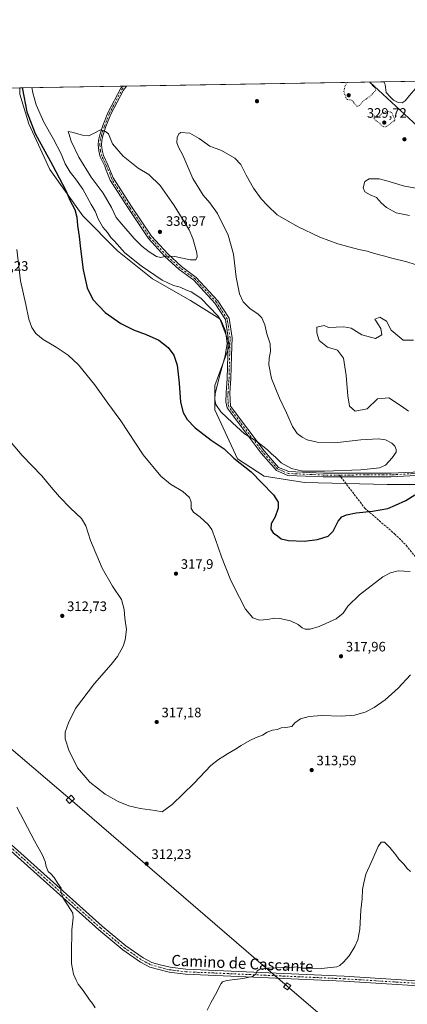
# Model space of a CAD drawing. Units: metres. Extents: x 615562 to 619050, y 4650728 to 4653098.
# Drawn here: x 616002 to 616286, y 4652378 to 4653098 of the extents above; entities that cross this region are included whole.
import ezdxf
from ezdxf.enums import TextEntityAlignment as Align

# ---------------------------------------------------------------- set-up
doc = ezdxf.new("R2010")
doc.units = ezdxf.units.M
doc.header["$MEASUREMENT"] = 0
for name, pattern in [('DGN Style 3', [2.307223458686699, 1.648016756204785, -0.6592067024819142]), ('DGN Style 4', [2.6384748266838614, 1.318413404963828, -0.6592067024819142, 0.001648016756204785, -0.6592067024819142]), ('DGN Style 5', [1.1536117293433497, 0.4944050268614355, -0.6592067024819142])]:
    doc.linetypes.add(name, pattern=pattern)
for name, color, linetype, lineweight in [('Camino Cxs', 7, 'Continuous', 0), ('Camino eje', 30, 'DGN Style 4', 13), ('Comarca CxS', 21, 'Continuous', 0), ('Comunidad Autónoma CxS', 142, 'Continuous', 0), ('Cultivos herbáceos CxS', 92, 'Continuous', 0), ('Curva de nivel maestra', 30, 'Continuous', 30), ('Curva de nivel normal', 30, 'Continuous', 0), ('Curva de nivel normal depresión', 30, 'DGN Style 5', 0), ('Estanque Cxs', 5, 'Continuous', 0), ('Municipio CxS', 4, 'Continuous', 0), ('Pastizal CxS', 92, 'Continuous', 0), ('Pista no pavimentada Cxs', 111, 'Continuous', 0), ('Pista no pavimentada eje', 91, 'DGN Style 4', 0), ('Provincia CxS', 1, 'Continuous', 0), ('Punto de cota en terreno', 7, 'Continuous', 0), ('Rótulo de punto de cota en terreno', 7, 'Continuous', 0), ('Senda', 7, 'DGN Style 3', 0), ('Senda no paivmentada conexión', 7, 'DGN Style 3', 0), ('Suelo desnudo CxS', 253, 'Continuous', 0), ('Tendido', 6, 'Continuous', 0), ('Texto cartográfico', 7, 'Continuous', 0), ('Torre de tendido Cxs', 51, 'Continuous', 0)]:
    doc.layers.add(name, color=color, linetype=linetype, lineweight=lineweight)
doc.styles.add('Style-Arial', font='txt')

# ---------------------------------------------------------------- blocks, each defined once
blk = doc.blocks.new('5PATER')
at = {"layer": 'Pastizal CxS', "linetype": 'Continuous', "lineweight": 0}
h = blk.add_hatch(color=51, dxfattribs=at)
edge = h.paths.add_edge_path()
edge.add_ellipse((0, 0), major_axis=(-0.1095731443231308, -0.1110710700762829), ratio=0.9994222409660322, start_angle=0, end_angle=360)
blk = doc.blocks.new('*U23')
at = {"layer": 'Pista no pavimentada Cxs', "color": 111, "linetype": 'Continuous', "lineweight": 0}
for points in [[(616325.0900999998, 4652389.090100001, 307.5417000000016), (616239.4501, 4652394.470100001, 309.1002000000008), (616123.6901000004, 4652399.610099999, 311.4271000000008), (616111.7001, 4652401.100099999, 311.8378999999986), (616104.0900999998, 4652403.0001, 312.0233000000007), (616097.6901000004, 4652404.840100001, 312.1760999999969), (616090.8501000004, 4652408.370100001, 312.2176000000036), (616077.7500999998, 4652417.5601, 312.0482000000048), (616060.2701000003, 4652432.110099999, 311.4125000000058), (615996.2701000003, 4652489.6801, 309.0356999999931)], [(615998.7401000002, 4652492.460100001, 309.0500000000029), (616062.7001, 4652434.9301, 311.3668000000035), (616080.0100999996, 4652420.520099999, 311.8450000000012), (616092.7801000001, 4652411.5601, 311.9008999999933), (616099.0701000001, 4652408.3101, 311.9216000000015), (616105.0601000005, 4652406.590100001, 311.7816000000021), (616112.3800999997, 4652404.7601, 311.6440000000002), (616124.0000999998, 4652403.3201, 311.3717000000034), (616239.6501000002, 4652398.1801, 309.0993000000017), (616326.9501, 4652392.690099999, 307.679999999993)]]:
    blk.add_polyline3d(points, dxfattribs=at)

msp = doc.modelspace()

# ---------------------------------------------------------------- linework, layer by layer
at = {"layer": 'Camino Cxs', "color": 7, "linetype": 'Continuous', "lineweight": 0, "extrusion": (0.0444244664683791, 0.0007352994927243251, 0.999012475454464), "elevation": 31123.3750609923, "flags": 128}
msp.add_lwpolyline([(4642216.72367928, -692299.2824418013), (4642216.72367928, -692302.3006352775)], dxfattribs=at)
at = {"layer": 'Camino Cxs', "color": 7, "linetype": 'Continuous', "lineweight": 0}
for points in [[(616328.3355, 4652766.5551, 327.6928000000044), (616274.0900999998, 4652763.720100001, 328.6025999999983), (616237.2600999996, 4652763.630100001, 329.5820999999996), (616224.3800999997, 4652763.600099999, 329.6974000000046), (616198.6001000004, 4652764.7601, 329.1744999999937), (616190.0900999998, 4652768.3301, 328.7728000000061), (616178.9501, 4652781.050100001, 329.4716999999946), (616154.0201000003, 4652814.210100001, 331.914499999999), (616153.1801000005, 4652818.530099999, 332.1404999999941), (616153.3601000002, 4652825.220100001, 332.071100000001), (616154.1101000002, 4652835.720100001, 331.8503999999957), (616154.5500999996, 4652852.4301, 330.543399999995), (616154.9001000002, 4652865.3301, 330.3708000000042), (616152.8601000002, 4652878.770099999, 331.0078999999969), (616145.0601000005, 4652890.920100001, 331.3380999999936), (616129.7301000003, 4652907.5801, 332.3462), (616118.9401000004, 4652915.5101, 333.3640000000014), (616108.6700999998, 4652924.860099999, 335.1147000000055), (616096.6001000004, 4652938.090100001, 336.7599999999948), (616081.8800999997, 4652959.9801, 338.1364999999932), (616068.5800999999, 4652980.890100001, 338.2878999999957), (616065.7925000006, 4652988.188100001, 338.0258999999933), (616064.5941000005, 4652991.059900001, 337.7715000000026), (616061.3662999999, 4652998.0001, 337.0304999999935), (616060.3702999996, 4653002.315500001, 336.5629999999946), (616059.8750999998, 4653006.606699999, 336.1315000000032), (616060.0444999998, 4653010.163100001, 335.7412999999942), (616061.0377000002, 4653013.969699999, 335.3358000000007), (616063.2829, 4653020.865900001, 334.6650999999983), (616066.9716999996, 4653030.168299999, 333.9753999999957), (616076.4096999997, 4653048.0845, 333.4143999999943), (616077.5853000004, 4653049.684599999, 333.401199999993), (616080.6001000004, 4653049.7346, 333.2670999999973), (616078.4496999999, 4653046.807700001, 333.3390000000072), (616069.1551000001, 4653029.163699999, 333.8889000000054), (616065.5417, 4653020.051300001, 334.5415999999968), (616063.3419000005, 4653013.294700001, 335.2819000000018), (616062.4299, 4653009.799100001, 335.7367999999988), (616062.2817000002, 4653006.687700001, 336.0541999999987), (616062.7390999999, 4653002.724099999, 336.4038), (616063.6482999995, 4652998.784499999, 336.7768000000069), (616066.7703, 4652992.072100001, 337.5405000000028), (616068.1074999999, 4652989.2465, 337.7249000000011), (616070.8601000002, 4652982.4901, 338.2492000000057), (616084.2100999998, 4652961.5101, 338.2195000000065), (616098.7901, 4652939.8101, 337.0939000000071), (616110.6401000004, 4652926.8301, 335.5366999999969), (616120.7100999998, 4652917.670100001, 333.7547999999952), (616131.5900999998, 4652909.6601, 332.718200000003), (616147.2701000003, 4652892.630100001, 331.5779000000039), (616155.5301000001, 4652879.770099999, 331.0837000000029), (616157.6901000004, 4652865.5001, 330.7880000000005), (616157.3400999998, 4652852.360099999, 330.9948000000004), (616156.8901000004, 4652835.5801, 332.397299999997), (616156.1401000004, 4652825.0801, 332.5730999999942), (616156.6300999997, 4652815.370100001, 332.224000000002), (616181.1101000002, 4652782.8101, 329.9783000000025), (616191.7600999996, 4652770.6501, 329.4593000000023), (616199.2200999996, 4652767.520099999, 329.6523000000016), (616224.4301000005, 4652766.380100001, 330.1456000000035), (616274.0800999999, 4652766.5001, 328.7351000000053), (616327.7383000003, 4652768.927100001, 327.8628000000026)], [(616328.3355, 4652766.5551, 327.6928000000044), (616274.0900999998, 4652763.720100001, 328.6025999999983), (616237.2600999996, 4652763.630100001, 329.5820999999996), (616224.3800999997, 4652763.600099999, 329.6974000000046), (616198.6001000004, 4652764.7601, 329.1744999999937), (616190.0900999998, 4652768.3301, 328.7728000000061), (616178.9501, 4652781.050100001, 329.4716999999946), (616154.0201000003, 4652814.210100001, 331.914499999999), (616153.1801000005, 4652818.530099999, 332.1404999999941), (616153.3601000002, 4652825.220100001, 332.071100000001), (616154.1101000002, 4652835.720100001, 331.8503999999957), (616154.5500999996, 4652852.4301, 330.543399999995), (616154.9001000002, 4652865.3301, 330.3708000000042), (616152.8601000002, 4652878.770099999, 331.0078999999969), (616145.0601000005, 4652890.920100001, 331.3380999999936), (616129.7301000003, 4652907.5801, 332.3462), (616118.9401000004, 4652915.5101, 333.3640000000014), (616108.6700999998, 4652924.860099999, 335.1147000000055), (616096.6001000004, 4652938.090100001, 336.7599999999948), (616081.8800999997, 4652959.9801, 338.1364999999932), (616068.5800999999, 4652980.890100001, 338.2878999999957), (616065.7925000006, 4652988.188100001, 338.0258999999933), (616064.5941000005, 4652991.059900001, 337.7715000000026), (616061.3662999999, 4652998.0001, 337.0304999999935), (616060.3702999996, 4653002.315500001, 336.5629999999946), (616059.8750999998, 4653006.606699999, 336.1315000000032), (616060.0444999998, 4653010.163100001, 335.7412999999942), (616061.0377000002, 4653013.969699999, 335.3358000000007), (616063.2829, 4653020.865900001, 334.6650999999983), (616066.9716999996, 4653030.168299999, 333.9753999999957), (616076.4096999997, 4653048.0845, 333.4143999999943), (616077.5853000004, 4653049.684699999, 333.401199999993)], [(616080.6001000004, 4653049.7346, 333.2670999999973), (616078.4496999999, 4653046.807700001, 333.3390000000072), (616069.1551000001, 4653029.163699999, 333.8889000000054), (616065.5417, 4653020.051300001, 334.5415999999968), (616063.3419000005, 4653013.294700001, 335.2819000000018), (616062.4299, 4653009.799100001, 335.7367999999988), (616062.2817000002, 4653006.687700001, 336.0541999999987), (616062.7390999999, 4653002.724099999, 336.4038), (616063.6482999995, 4652998.784499999, 336.7768000000069), (616066.7703, 4652992.072100001, 337.5405000000028), (616068.1074999999, 4652989.2465, 337.7249000000011), (616070.8601000002, 4652982.4901, 338.2492000000057), (616084.2100999998, 4652961.5101, 338.2195000000065), (616098.7901, 4652939.8101, 337.0939000000071), (616110.6401000004, 4652926.8301, 335.5366999999969), (616120.7100999998, 4652917.670100001, 333.7547999999952), (616131.5900999998, 4652909.6601, 332.718200000003), (616147.2701000003, 4652892.630100001, 331.5779000000039), (616155.5301000001, 4652879.770099999, 331.0837000000029), (616157.6901000004, 4652865.5001, 330.7880000000005), (616157.3400999998, 4652852.360099999, 330.9948000000004), (616156.8901000004, 4652835.5801, 332.397299999997), (616156.1401000004, 4652825.0801, 332.5730999999942), (616156.6300999997, 4652815.370100001, 332.224000000002), (616181.1101000002, 4652782.8101, 329.9783000000025), (616191.7600999996, 4652770.6501, 329.4593000000023), (616199.2200999996, 4652767.520099999, 329.6523000000016), (616224.4301000005, 4652766.380100001, 330.1456000000035), (616274.0800999999, 4652766.5001, 328.7351000000053), (616327.7383000003, 4652768.927100001, 327.8628000000026)]]:
    msp.add_polyline3d(points, dxfattribs=at)
at = {"layer": 'Camino eje', "color": 30, "linetype": 'DGN Style 4', "lineweight": 13}
for points in [[(616236.1971000005, 4652765.017899999, 329.7880000000005), (616224.4051000001, 4652764.9901, 329.9214999999967), (616198.9101, 4652766.140100001, 329.4143999999943), (616190.9250999996, 4652769.4901, 329.1370000000024), (616180.0301000001, 4652781.9301, 329.7158999999957), (616155.3251, 4652814.790100001, 332.0694999999978), (616154.9051000001, 4652816.950099999, 332.2286000000022), (616154.6601, 4652821.8051, 332.3369999999995), (616154.7500999998, 4652825.1501, 332.3233000000037), (616155.5000999998, 4652835.6501, 332.1236000000063), (616156.2950999998, 4652865.415100001, 330.5853999999963), (616154.1951000001, 4652879.270099999, 331.0503000000026), (616146.1651, 4652891.7751, 331.488400000002), (616130.6601, 4652908.620100001, 332.5240999999951), (616119.8251, 4652916.590100001, 333.5620999999956), (616109.6551000001, 4652925.845100001, 335.3059000000067), (616097.6951000001, 4652938.950099999, 336.8861000000034), (616083.0450999998, 4652960.745100001, 338.2335000000021), (616069.7200999996, 4652981.690099999, 338.2863999999972), (616068.6366999998, 4652985.145500001, 338.0850000000065), (616065.6823000005, 4652991.5659, 337.652700000006), (616062.5072999997, 4652998.392300001, 336.8932000000059), (616061.5547000002, 4653002.5197, 336.4878000000026), (616061.0784999998, 4653006.647299999, 336.0926999999938), (616061.2373000003, 4653009.981100001, 335.7397000000055), (616062.1897, 4653013.632300001, 335.3619000000036), (616064.4123000001, 4653020.458500001, 334.6080999999977), (616068.0635000002, 4653029.666099999, 333.9658999999957), (616077.4297000002, 4653047.4461, 333.4377999999998), (616079.0926999999, 4653049.709600001, 333.3334999999934)], [(616328.3450999996, 4652767.755100001, 327.850900000005), (616300.7401000002, 4652766.6601, 328.0804999999964), (616274.0850999998, 4652765.110099999, 328.6689000000042), (616236.1971000005, 4652765.017899999, 329.7880000000005)]]:
    msp.add_polyline3d(points, dxfattribs=at)
at = {"layer": 'Comarca CxS', "color": 21, "linetype": 'Continuous', "lineweight": 0, "flags": 128}
msp.add_lwpolyline([(616422.9701445139, 4650741.735372299), (615599.4800008517, 4650728.099983512), (615574.8915639715, 4652237.495897509), (615562.6908437384, 4652986.454335092), (615561.800000851, 4653041.139983487), (615637.4110350821, 4653042.392580213), (618898.7405999998, 4653096.420800001), (619011.5700008771, 4653098.289983489), (619013.8008000001, 4652965.302200002), (619050.3700008756, 4650785.239983516)], close=True, dxfattribs=at)
at = {"layer": 'Comunidad Autónoma CxS', "color": 142, "linetype": 'Continuous', "lineweight": 0, "flags": 128}
msp.add_lwpolyline([(616422.9701445139, 4650741.735372299), (615599.4800008517, 4650728.099983512), (615574.8915639715, 4652237.495897509), (615562.6908437384, 4652986.454335092), (615561.800000851, 4653041.139983487), (615637.4110350821, 4653042.392580213), (618898.7405999998, 4653096.420800001), (619011.5700008771, 4653098.289983489), (619013.8008000001, 4652965.302200002), (619050.3700008756, 4650785.239983516)], close=True, dxfattribs=at)
at = {"layer": 'Cultivos herbáceos CxS', "color": 92, "linetype": 'Continuous', "lineweight": 0}
for points in [[(615637.1374000004, 4653042.388, 305.0273000000016), (616002.4636000004, 4653048.440199999, 324.3589999999967), (616002.4819, 4653043.670299999, 324.126099999994), (616009.1085000001, 4653021.971899999, 325.1067000000039), (616024.3816999998, 4652988.6043, 324.4533999999985), (616048.5579000004, 4652954.774300001, 326.027700000006), (616073.8384999996, 4652929.225500001, 328.953800000003), (616099.4310999997, 4652908.719699999, 329.2758999999933), (616127.2858999996, 4652892.794299999, 328.9766999999993), (616148.8207, 4652879.443499999, 330.0326999999961), (616156.1372999996, 4652860.228900001, 330.2146000000066), (616145.0537, 4652830.4933, 329.0880999999936), (616145.0535000004, 4652812.7797, 328.9676000000036), (616161.6237000005, 4652776.969900001, 325.7145000000019), (616181.1993000006, 4652764.069900001, 326.0749999999971), (616210.7074999996, 4652759.6415, 328.9658999999957), (616271.1977000004, 4652758.1669, 328.0497000000032), (616399.5557000004, 4652758.169500001, 325.8516999999993)], [(616002.4636000004, 4653048.440300001, 324.3589999999967), (616002.4819, 4653043.670299999, 324.126099999994), (616009.1085000001, 4653021.971899999, 325.1067000000039), (616024.3816999998, 4652988.6043, 324.4533999999985), (616048.5579000004, 4652954.774300001, 326.027700000006), (616073.8384999996, 4652929.225500001, 328.953800000003), (616099.4310999997, 4652908.719699999, 329.2758999999933), (616127.2858999996, 4652892.794299999, 328.9766999999993), (616148.8207, 4652879.443499999, 330.0326999999961), (616156.1372999996, 4652860.228900001, 330.2146000000066), (616145.0537, 4652830.4933, 329.0880999999936), (616145.0535000004, 4652812.7797, 328.9676000000036), (616161.6237000005, 4652776.969900001, 325.7145000000019), (616181.1993000006, 4652764.069900001, 326.0749999999971), (616210.7074999996, 4652759.6415, 328.9658999999957), (616271.1977000004, 4652758.1669, 328.0497000000032), (616399.5557000004, 4652758.169500001, 325.8516999999993), (616488.0767000001, 4652650.416099999, 314.425900000002), (616528.6503, 4652690.2719, 314.5734999999986)]]:
    msp.add_polyline3d(points, dxfattribs=at)
at = {"layer": 'Curva de nivel maestra', "color": 30, "linetype": 'Continuous', "lineweight": 30, "elevation": 325, "flags": 128}
msp.add_lwpolyline([(616004.4647000004, 4653048.473300001), (616004.5199999996, 4653047.540100001), (616007.6699999999, 4653030.950099999), (616013.6600000003, 4653014.880100001), (616026.5, 4652991.7601), (616036.1100000005, 4652973.370100001), (616039.4699999997, 4652965.670100001), (616042.7999999998, 4652959.4801), (616044.1200000001, 4652953.7501), (616044.7800000003, 4652947.540100001), (616046, 4652939.720100001), (616046.8200000003, 4652930.700099999), (616048.8099999996, 4652915.270099999), (616051.6799999997, 4652902.040100001), (616055.9199999999, 4652893.5101), (616065.0499999998, 4652884.0801), (616076.4900000002, 4652875.950099999), (616085.54, 4652871.3301), (616094.8600000005, 4652867.9001), (616104.1200000001, 4652863.6601), (616111.0899999999, 4652858.470100001), (616115.25, 4652852.790100001), (616117.5999999996, 4652845.530099999), (616119.0700000003, 4652832.3301), (616119.9400000004, 4652818.420100001), (616122.0099999999, 4652810.8201), (616124.9600000001, 4652805.770099999), (616130.7599999999, 4652799.540100001), (616142.5300000003, 4652790.520099999), (616151.9800000006, 4652784.090100001), (616159.04, 4652777.280099999), (616171.5700000003, 4652767.390100001), (616179.5599999996, 4652759.3201), (616187.9199999999, 4652750.630100001), (616191.3899999997, 4652745.1801), (616191.5199999996, 4652740.720100001), (616189.1399999997, 4652734.4801), (616186.3499999996, 4652729.210100001), (616186.1600000003, 4652725.460100001), (616187.7300000006, 4652722.790100001), (616190.9500000002, 4652720.4801), (616193.6100000005, 4652718.220100001), (616198.9500000002, 4652716.9901), (616210.4199999999, 4652716.690099999), (616220.1600000003, 4652717.720100001), (616228.0999999996, 4652720.2501), (616231.7400000002, 4652723.850099999), (616235.3099999996, 4652731.210100001), (616237.9100000003, 4652734.450099999), (616241.3300000001, 4652735.9901), (616248.4100000003, 4652737.4001), (616260.4900000002, 4652738.690099999), (616271.6799999997, 4652740.540100001), (616277.3300000001, 4652742.860099999), (616284.79, 4652746.4001), (616291.4600000001, 4652750.5801)], dxfattribs=at)
at = {"layer": 'Curva de nivel normal', "color": 30, "linetype": 'Continuous', "lineweight": 0, "flags": 128}
for points, elevation in [([(616295.8404000001, 4653053.3004), (616294.54, 4653052.210100001), (616292.0199999996, 4653048.210100001), (616287.4500000002, 4653042.870100001), (616284.3300000001, 4653039.0101), (616281.9900000002, 4653037.530099999), (616279.0800000001, 4653037.610099999), (616275.7400000002, 4653039.470100001), (616273.5199999996, 4653041.540100001), (616270.4800000006, 4653045.110099999), (616269.5800000001, 4653050.7601), (616268.7076000003, 4653052.851)], 330), ([(616011.4413000002, 4653048.589000001), (616011.9400000004, 4653044.800100001), (616014.4000000004, 4653035.940099999), (616020.1399999997, 4653023.210100001), (616027.2800000003, 4653010.870100001), (616032.7000000002, 4653000.220100001), (616035.5999999996, 4652992.9101), (616039.2699999996, 4652986.770099999), (616043.2999999998, 4652981.880100001), (616048.54, 4652974.140100001), (616054.7300000006, 4652962.9901), (616057.5499999998, 4652958.0701), (616059.9299999997, 4652952.4801), (616063.2999999998, 4652946.5101), (616066.7100000001, 4652942.420100001), (616069.1200000001, 4652938.890100001), (616071.7800000003, 4652936.170100001), (616079.2800000003, 4652927.5701), (616091.2300000006, 4652918.1601), (616106.6100000005, 4652907.710100001), (616114.9500000002, 4652903.690099999), (616119.8499999996, 4652902.5601), (616124.29, 4652900.390100001), (616127.8399999999, 4652899.1601), (616134.9299999997, 4652894.5101), (616147.2199999997, 4652881.520099999), (616149.9699999997, 4652877.470100001), (616152.8399999999, 4652870.5601), (616154.1900000004, 4652861.220100001), (616152.7100000001, 4652852.2301), (616148.4199999999, 4652837.300100001), (616146.9299999997, 4652830.200099999), (616145.4800000006, 4652824.800100001), (616145.0499999998, 4652820.3201), (616145.9400000004, 4652816.540100001), (616149.5899999999, 4652811.190099999), (616157.9800000006, 4652803.2401), (616166.9000000004, 4652795.1601), (616175.4800000006, 4652789.7401), (616183.6600000003, 4652783.420100001), (616186.6100000005, 4652780.5101), (616189.3899999997, 4652778.1501), (616193.7100000001, 4652774.0701), (616201.0599999996, 4652769.710100001), (616209.4600000001, 4652767.8201), (616225.4199999999, 4652767.7401), (616251.7699999996, 4652768.860099999), (616265.6100000005, 4652770.220100001), (616269.9500000002, 4652772.350099999), (616274.7599999999, 4652777.520099999), (616277.6299999999, 4652781.860099999), (616277.7800000003, 4652783.6501), (616276.7100000001, 4652786.2601), (616274.5300000003, 4652788.420100001), (616269.8200000003, 4652790.800100001), (616264.7699999996, 4652791.610099999), (616251.8200000003, 4652790.840100001), (616232.9500000002, 4652788.6801), (616220.0099999999, 4652789.100099999), (616212.5199999996, 4652790.840100001), (616208.9100000003, 4652792.6501), (616205.3799999999, 4652795.540100001), (616201.8600000005, 4652800.590100001), (616197.6399999997, 4652810.5601), (616192.3399999999, 4652821.270099999), (616186.6500000004, 4652835.7301), (616184.6600000003, 4652845.610099999), (616184.8700000001, 4652850.670100001), (616185.8700000001, 4652855.4001), (616185.6699999999, 4652861.0001), (616183.25, 4652868.300100001), (616181.5599999996, 4652874.9101), (616179.3799999999, 4652880.050100001), (616176.6100000005, 4652882.890100001), (616171.0700000003, 4652886.600099999), (616165.8700000001, 4652891.880100001), (616163.0599999996, 4652897.720100001), (616160.6799999997, 4652909.790100001), (616158.7100000001, 4652926.7601), (616154.9000000004, 4652940.670100001), (616147.04, 4652956.340100001), (616141.4500000002, 4652964.220100001), (616136.54, 4652969.800100001), (616129, 4652982.040100001), (616121.7400000002, 4652999.110099999), (616118.9000000004, 4653004.600099999), (616117.4000000004, 4653008.1801), (616117.5800000001, 4653011.9801), (616118.9199999999, 4653014.8301), (616120.2800000003, 4653015.790100001), (616126.9500000002, 4653015.210100001), (616133.6500000004, 4653011.4001), (616141.4100000003, 4653005.770099999), (616149.9800000006, 4653002.5601), (616159.7300000006, 4652996.840100001), (616164.1299999999, 4652992.3101), (616168, 4652984.590100001), (616173.4100000003, 4652975.0001), (616178.9600000001, 4652967.220100001), (616183.6100000005, 4652962.200099999), (616190.6600000003, 4652955.5801), (616205.5700000003, 4652946.8301), (616221.9600000001, 4652939.210100001), (616234.9500000002, 4652934.300100001), (616250.3799999999, 4652930.1601), (616256.4299999997, 4652928.8201), (616261.9699999997, 4652927.0801), (616268.5599999996, 4652925.540100001), (616274.4900000002, 4652923.640100001), (616285.5, 4652920.9801), (616291.6200000001, 4652919.200099999)], 330), ([(616061.4199999999, 4653017.790100001), (616056.5199999996, 4653015.020099999), (616053.0899999999, 4653013.2401), (616048.2800000003, 4653013.850099999), (616040.5999999996, 4653016.020099999), (616037.7999999998, 4653016.420100001), (616038.4800000006, 4653015.0801), (616040.1399999997, 4653009.4001), (616045.7800000003, 4652997.700099999), (616054.8200000003, 4652983.0801), (616063.4299999997, 4652971.2301), (616069.5300000003, 4652960.950099999), (616073.0099999999, 4652953.4301), (616077.1200000001, 4652948.520099999), (616086.0700000003, 4652938.220100001), (616091.79, 4652932.4901), (616097.1200000001, 4652928.290100001), (616102.5599999996, 4652924.920100001), (616105.6100000005, 4652924.2401), (616109.4400000004, 4652925.2601), (616115.9000000004, 4652924.890100001), (616127.0999999996, 4652922.550100001), (616131.2800000003, 4652922.5001), (616132.2400000002, 4652924.640100001), (616132.0099999999, 4652927.530099999), (616129.1299999999, 4652938.090100001), (616126.4699999997, 4652944.450099999), (616115.4100000003, 4652962.220100001), (616105.2199999997, 4652976.860099999), (616096.8600000005, 4652984.940099999), (616089.1799999997, 4652989.710100001), (616078.0199999996, 4652998.4101), (616070.25, 4653007.420100001), (616067.2800000003, 4653014.640100001), (616065.29, 4653016.540100001), (616061.4199999999, 4653017.790100001)], 335), ([(616258.0499999998, 4652981.920100001), (616254.7199999997, 4652979.770099999), (616253.6299999999, 4652975.140100001), (616254.9100000003, 4652972.380100001), (616258.6500000004, 4652970.040100001), (616263.3399999999, 4652968.2601), (616266.7599999999, 4652964.350099999), (616270.5800000001, 4652960.840100001), (616277.7599999999, 4652957.020099999), (616287.4800000006, 4652955.0801)], 335), ([(616294.6100000005, 4652974.590100001), (616282.75, 4652976.800100001), (616272.7000000002, 4652979.960100001), (616265.2100000001, 4652981.7501), (616258.0499999998, 4652981.920100001)], 335), ([(616000.4199999999, 4652930.210100001), (616003.1500000004, 4652907.210100001), (616006.8600000005, 4652889.870100001), (616009.2400000002, 4652879.220100001), (616011.4400000004, 4652872.9301), (616014.3399999999, 4652868.5601), (616019.6200000001, 4652864.2401), (616029.1200000001, 4652858.6501), (616037.8300000001, 4652852.720100001), (616045.4900000002, 4652845.5701), (616057.1399999997, 4652831.4001), (616066.8600000005, 4652817.630100001), (616076.2999999998, 4652804.590100001), (616092.6200000001, 4652779.720100001), (616105.6100000005, 4652764.200099999), (616112.7300000006, 4652758.4001), (616121.6600000003, 4652752.880100001), (616126.5199999996, 4652748.520099999), (616127.8899999997, 4652745.040100001), (616127.7000000002, 4652740.520099999), (616129.4699999997, 4652737.780099999), (616134.5, 4652734.0801), (616140.1399999997, 4652728.890100001), (616142.8200000003, 4652725.0801), (616145.6900000004, 4652717.950099999), (616149.9800000006, 4652705.2401), (616156.9199999999, 4652687.850099999), (616163.1100000005, 4652675.370100001), (616167.6600000003, 4652666.780099999), (616172.9500000002, 4652660.620100001), (616177.7100000001, 4652658.7501), (616183.6799999997, 4652659.2501), (616188.7100000001, 4652660.280099999), (616192.6100000005, 4652660.110099999), (616200.4800000006, 4652658.390100001), (616206.0999999996, 4652655.7401), (616209.0899999999, 4652653.190099999), (616211.2699999996, 4652652.2401), (616214.8200000003, 4652652.170100001), (616221.29, 4652654.130100001), (616233.7300000006, 4652659.780099999), (616239.0599999996, 4652663.8101), (616242.2599999999, 4652669.020099999), (616250.8600000005, 4652677.2601), (616267.8499999996, 4652690.540100001), (616273.5, 4652693.420100001), (616279.0999999996, 4652694.800100001), (616288.04, 4652694.4301)], 320), ([(615993.6500000004, 4652791.9101), (616004.3600000005, 4652779.370100001), (616018.5499999998, 4652764.4801), (616025.4000000004, 4652756.200099999), (616031.6200000001, 4652749.020099999), (616039.7000000002, 4652740.8201), (616047.5899999999, 4652733.2501), (616050.7699999996, 4652727.790100001), (616054.1900000004, 4652717.210100001), (616062.6699999999, 4652696.9301), (616070.2999999998, 4652683.5601), (616076.9500000002, 4652673.880100001), (616078.9000000004, 4652666.550100001), (616079.3399999999, 4652660.170100001), (616080.5499999998, 4652651.870100001), (616079.5700000003, 4652644.3201), (616078.1100000005, 4652639.870100001), (616073.9299999997, 4652632.2601), (616069.3399999999, 4652626.290100001), (616057.1299999999, 4652612.540100001), (616043.3200000003, 4652594.0801), (616038.1399999997, 4652583.710100001), (616035.7599999999, 4652576.920100001), (616035.6699999999, 4652571.9101), (616038.2800000003, 4652563.540100001), (616044.7699999996, 4652550.700099999), (616053.7300000006, 4652540.3201), (616064.8499999996, 4652531.450099999), (616074.3499999996, 4652526.0701), (616082.3300000001, 4652522.800100001), (616090.4900000002, 4652520.9001), (616101.4699999997, 4652519.5001), (616106.7100000001, 4652518.5801), (616113.8399999999, 4652523.8201), (616130.0899999999, 4652539.5701), (616142.0999999996, 4652552.360099999), (616147.75, 4652556.9301), (616151.0599999996, 4652558.710100001), (616154.2800000003, 4652561.0801), (616160.2800000003, 4652564.2601), (616164.2800000003, 4652566.960100001), (616170.6100000005, 4652570.640100001), (616175.4400000004, 4652573.0001), (616179.9100000003, 4652574.700099999), (616183.4400000004, 4652576.840100001), (616187.2800000003, 4652578.380100001), (616190.9500000002, 4652578.790100001), (616193.6100000005, 4652580.100099999), (616197.0300000003, 4652580.3301), (616201.3700000001, 4652581.0601), (616203.6100000005, 4652583.600099999), (616207.7300000006, 4652586.4901), (616214.0700000003, 4652588.390100001), (616223.0300000003, 4652589.120100001), (616237.4699999997, 4652588.600099999), (616247.2400000002, 4652589.1501), (616254.9500000002, 4652591.380100001), (616261.6100000005, 4652594.8201), (616269.5800000001, 4652600.5601), (616279.0999999996, 4652609.140100001), (616288.1299999999, 4652618.870100001)], 315), ([(616057.5899999999, 4652374.970100001), (616055.7000000002, 4652378.2401), (616053.5499999998, 4652380.960100001), (616048.7699999996, 4652387.720100001), (616045.2000000002, 4652392.3101), (616043.6600000003, 4652395.280099999), (616041.7400000002, 4652399.640100001), (616040.2800000003, 4652407.4001), (616040.3200000003, 4652412.4801), (616040.3600000005, 4652419.620100001), (616040.6600000003, 4652427.0801), (616040.6799999997, 4652432.140100001), (616041.54, 4652440.870100001), (616041.1900000004, 4652444.3101), (616040.1100000005, 4652446.210100001), (616034.2100000001, 4652455.210100001), (616032.6200000001, 4652460.220100001), (616032.6799999997, 4652462.7601), (616030.4000000004, 4652465.9901), (616027.6900000004, 4652470.420100001), (616025.2999999998, 4652473.120100001), (616023.1799999997, 4652474.870100001), (616021.7400000002, 4652478.420100001), (616020.9900000002, 4652482.1801), (616019.0099999999, 4652486.780099999), (616013.29, 4652497.3101), (616000.4000000004, 4652521.940099999)], 310), ([(616288.0800000001, 4652474.860099999), (616285.5999999996, 4652477.4001), (616283.5599999996, 4652479.9901), (616279.6699999999, 4652483.9301), (616277.4400000004, 4652487.040100001), (616275, 4652489.9301), (616273.1299999999, 4652492.4801), (616269.0700000003, 4652496.210100001), (616266.75, 4652496.210100001), (616264.5599999996, 4652493.210100001), (616260.7199999997, 4652484.040100001), (616255.4699999997, 4652472.890100001), (616254.0899999999, 4652466.6601), (616253.1900000004, 4652461.670100001), (616252.75, 4652454.8201), (616251.8799999999, 4652446.5701), (616251.1699999999, 4652432.6501), (616249.6200000001, 4652424.9001), (616247.5, 4652419.870100001), (616243.3200000003, 4652413.210100001), (616239.1200000001, 4652408.540100001), (616236.5700000003, 4652406.030099999), (616234.4000000004, 4652405.0701), (616223.2000000002, 4652403.950099999), (616213.9500000002, 4652404.210100001), (616209.1399999997, 4652404.1801), (616204.5, 4652405.100099999), (616199.8700000001, 4652404.2401), (616196.9900000002, 4652404.220100001), (616194.7999999998, 4652404.700099999), (616190.3300000001, 4652404.270099999), (616183.54, 4652404.0101), (616178.0599999996, 4652403.360099999), (616176.0499999998, 4652402.140100001), (616175.0599999996, 4652399.630100001), (616172.6100000005, 4652397.9301), (616165.6100000005, 4652396.5601), (616153.8200000003, 4652395.110099999), (616150.6399999997, 4652394.140100001), (616149.7699999996, 4652392.790100001), (616145.6799999997, 4652384.870100001), (616142.4100000003, 4652379.200099999), (616139.4600000001, 4652373.4101)], 310)]:
    msp.add_lwpolyline(points, dxfattribs=dict(at, elevation=elevation))
at = {"layer": 'Curva de nivel normal depresión', "color": 30, "linetype": 'DGN Style 5', "lineweight": 0, "elevation": 330, "flags": 128}
for points in [[(616241.8350999998, 4653052.405900001), (616240.3300000001, 4653049.870100001), (616239.4400000004, 4653045.5001), (616241.4400000004, 4653039.950099999), (616244.7300000006, 4653039.5101), (616246.0599999996, 4653039.200099999), (616246.54, 4653037.710100001), (616247.6600000003, 4653036.380100001), (616249.3899999997, 4653034.630100001), (616251.1600000003, 4653035.800100001), (616253.54, 4653038.6501), (616258.5099999999, 4653042.1601), (616261.2999999998, 4653044.9801), (616262.8200000003, 4653046.770099999), (616261.9000000004, 4653048.8101), (616260.3600000005, 4653049.960100001), (616258.2494000001, 4653052.6777)], [(616271.3200000003, 4653031.220100001), (616268.2400000002, 4653030.3201), (616265.4800000006, 4653027.8301), (616263.5199999996, 4653027.280099999), (616261.6699999999, 4653027.9001), (616261.54, 4653025.890100001), (616262.9699999997, 4653024.200099999), (616265.1799999997, 4653022.920100001), (616267.2100000001, 4653020.7501), (616269.1600000003, 4653019.710100001), (616271.2199999997, 4653020.4901), (616276.8899999997, 4653024.690099999), (616274.4100000003, 4653030.540100001), (616271.3200000003, 4653031.220100001)]]:
    msp.add_lwpolyline(points, dxfattribs=at)
at = {"layer": 'Estanque Cxs', "color": 5, "linetype": 'Continuous', "lineweight": 0}
for points in [[(616286.7034999998, 4652811.780900001, 325.2348000000056), (616281.6764000002, 4652815.485099999, 325.2391000000061), (616272.3608999997, 4652821.6021, 325.193299999999), (616263.9493000006, 4652820.776799999, 325.2268999999943), (616256.4495000001, 4652813.371099999, 325.4116999999969), (616247.8097000001, 4652811.780900001, 325.4122000000062), (616243.5762999998, 4652815.485099999, 325.3306000000011), (616242.2533999998, 4652822.893400001, 325.2685999999958), (616241.1951000001, 4652837.9747, 325.2811999999976), (616239.0784, 4652850.674799999, 325.3274999999995), (616234.7729000002, 4652856.4824, 325.3104000000022), (616227.4367000004, 4652858.612299999, 325.4386999999988), (616221.3513000002, 4652863.3748, 325.3975999999966), (616219.7637999998, 4652869.195599999, 325.383600000001), (616219.7637999998, 4652873.1644, 325.3859999999986), (616225.0554000001, 4652874.487299999, 325.3558000000049), (616228.2303999999, 4652872.899800001, 325.3361000000005), (616239.3430000005, 4652873.429, 325.3573999999935), (616244.8992, 4652872.635199999, 325.3699000000051), (616252.5722000003, 4652867.608100001, 325.3815999999933), (616262.6262999997, 4652864.962300001, 325.3573999999935), (616267.1243000003, 4652867.608100001, 325.3448999999964), (616266.5950999996, 4652872.3706, 325.3366999999998), (616262.0971999997, 4652878.985200001, 325.4388999999938), (616265.8014000002, 4652880.572699999, 325.4958000000042), (616270.5639000004, 4652877.6623, 325.4916999999987), (616274.0034999996, 4652871.047700001, 325.3371999999945), (616282.7346999999, 4652863.639400001, 325.3456000000006), (616290.4077000003, 4652863.639400001, 325.4664000000048)], [(616286.7034999998, 4652811.780900001, 325.2348000000056), (616281.6764000002, 4652815.485099999, 325.2391000000061), (616272.3608999997, 4652821.6021, 325.193299999999), (616263.9493000006, 4652820.776799999, 325.2268999999943), (616256.4495000001, 4652813.371099999, 325.4116999999969), (616247.8097000001, 4652811.780900001, 325.4122000000062), (616243.5762999998, 4652815.485099999, 325.3306000000011), (616242.2533999998, 4652822.893400001, 325.2685999999958), (616241.1951000001, 4652837.9747, 325.2811999999976), (616239.0784, 4652850.674799999, 325.3274999999995), (616234.7729000002, 4652856.4824, 325.3104000000022), (616227.4367000004, 4652858.612299999, 325.4386999999988), (616221.3513000002, 4652863.3748, 325.3975999999966), (616219.7637999998, 4652869.195599999, 325.383600000001), (616219.7637999998, 4652873.1644, 325.3859999999986), (616225.0554000001, 4652874.487299999, 325.3558000000049), (616228.2303999999, 4652872.899800001, 325.3361000000005), (616239.3430000005, 4652873.429, 325.3573999999935), (616244.8992, 4652872.635199999, 325.3699000000051), (616252.5722000003, 4652867.608100001, 325.3815999999933), (616262.6262999997, 4652864.962300001, 325.3573999999935), (616267.1243000003, 4652867.608100001, 325.3448999999964), (616266.5950999996, 4652872.3706, 325.3366999999998), (616262.0971999997, 4652878.985200001, 325.4388999999938), (616265.8014000002, 4652880.572699999, 325.4958000000042), (616270.5639000004, 4652877.6623, 325.4916999999987), (616274.0034999996, 4652871.047700001, 325.3371999999945)], [(616274.0034999996, 4652871.047700001, 325.3371999999945), (616282.7346999999, 4652863.639400001, 325.3456000000006), (616290.4077000003, 4652863.639400001, 325.4664000000048)]]:
    msp.add_polyline3d(points, dxfattribs=at)
at = {"layer": 'Municipio CxS', "color": 4, "linetype": 'Continuous', "lineweight": 0, "flags": 128}
msp.add_lwpolyline([(615574.8915639715, 4652237.495897509), (615562.6908437384, 4652986.454335092), (615622.209, 4653031.090000001), (615631.6300000001, 4653038.155999999), (615634.8580000001, 4653040.575999999), (615637.4110350821, 4653042.392580213), (618898.7405999998, 4653096.420800001)], dxfattribs=at)
at = {"layer": 'Pista no pavimentada Cxs', "color": 111, "linetype": 'Continuous', "lineweight": 0}
for points in [[(616325.0900999998, 4652389.090100001, 307.5417000000016), (616239.4501, 4652394.470100001, 309.1002000000008), (616123.6901000004, 4652399.610099999, 311.4271000000008), (616111.7001, 4652401.100099999, 311.8378999999986), (616104.0900999998, 4652403.0001, 312.0233000000007), (616097.6901000004, 4652404.840100001, 312.1760999999969), (616090.8501000004, 4652408.370100001, 312.2176000000036), (616077.7500999998, 4652417.5601, 312.0482000000048), (616060.2701000003, 4652432.110099999, 311.4125000000058), (615996.2701000003, 4652489.6801, 309.0356999999931), (615936.3601000002, 4652542.590100001, 307.1113000000041), (615872.8000999996, 4652596.5701, 305.6190999999963), (615814.7801000001, 4652651.970100001, 305.0721999999951), (615753.6801000005, 4652705.450099999, 304.094299999997), (615710.3501000004, 4652744.130100001, 302.8081999999995)], [(615857.8605000004, 4652615.9705, 305.5225999999966), (615875.2901, 4652599.3301, 305.7747999999993), (615938.7901, 4652545.4001, 307.1739999999991), (615998.7401000002, 4652492.460100001, 309.0500000000029), (616062.7001, 4652434.9301, 311.3668000000035), (616080.0100999996, 4652420.520099999, 311.8450000000012), (616092.7801000001, 4652411.5601, 311.9008999999933), (616099.0701000001, 4652408.3101, 311.9216000000015), (616105.0601000005, 4652406.590100001, 311.7816000000021), (616112.3800999997, 4652404.7601, 311.6440000000002), (616124.0000999998, 4652403.3201, 311.3717000000034), (616239.6501000002, 4652398.1801, 309.0993000000017), (616326.9501, 4652392.690099999, 307.679999999993)]]:
    msp.add_polyline3d(points, dxfattribs=at)
at = {"layer": 'Pista no pavimentada eje', "color": 91, "linetype": 'DGN Style 4', "lineweight": 0}
msp.add_polyline3d([(615851.5088999998, 4652619.467300001, 305.3993000000046), (615874.0450999998, 4652597.950099999, 305.7081999999937), (615937.5751, 4652543.995100001, 307.138300000006), (615997.5050999997, 4652491.0701, 309.0259999999981), (616061.4851000002, 4652433.520099999, 311.3957999999984), (616078.8800999997, 4652419.040100001, 311.9379000000045), (616091.8151000004, 4652409.965100001, 312.054099999994), (616098.3800999997, 4652406.575099999, 312.0464000000065), (616104.5751, 4652404.795100001, 311.9035000000004), (616112.0401, 4652402.9301, 311.7690000000002), (616123.8450999996, 4652401.465100001, 311.4152999999933), (616239.5500999996, 4652396.325099999, 309.0595999999932), (616326.7577000001, 4652390.8475, 307.6030000000028)], dxfattribs=at)
at = {"layer": 'Provincia CxS', "color": 1, "linetype": 'Continuous', "lineweight": 0, "flags": 128}
msp.add_lwpolyline([(616422.9701445139, 4650741.735372299), (615599.4800008517, 4650728.099983512), (615574.8915639715, 4652237.495897509), (615562.6908437384, 4652986.454335092), (615561.800000851, 4653041.139983487), (615637.4110350821, 4653042.392580213), (618898.7405999998, 4653096.420800001), (619011.5700008771, 4653098.289983489), (619013.8008000001, 4652965.302200002), (619050.3700008756, 4650785.239983516)], close=True, dxfattribs=at)
at = {"layer": 'Senda', "color": 7, "linetype": 'DGN Style 3', "lineweight": 0}
msp.add_polyline3d([(616237.2599999999, 4652763.630000001, 329.5820999999996), (616254.8201000001, 4652740.700099999, 325.3812000000034), (616276.5500999996, 4652721.960100001, 322.8534000000073), (616285.0800999999, 4652713.5801, 321.8635999999969), (616294.1201, 4652702.1601, 320.7204999999958), (616304.1201, 4652687.0101, 319.8790000000009), (616308.9301000005, 4652681.4301, 319.6912000000011), (616317.8101000005, 4652673.350099999, 319.4998000000051), (616356.0000999998, 4652644.920100001, 317.9774999999936), (616372.1601, 4652620.8301, 316.2652999999991), (616397.2701000003, 4652588.050100001, 314.4217000000062), (616428.5401, 4652556.110099999, 311.6609999999928), (616493.7100999998, 4652484.3201, 306.6462000000029), (616524.7701000003, 4652457.0601, 304.5703999999969)], dxfattribs=at)
at = {"layer": 'Senda no paivmentada conexión', "color": 7, "linetype": 'DGN Style 3', "lineweight": 0, "extrusion": (0.07112143000318495, -0.09286803335675399, 0.9931350716668659), "elevation": -387938.0132969838, "flags": 128}
msp.add_lwpolyline([(3318195.506053586, 3296521.219803589), (3318195.506053586, 3296519.459571325)], dxfattribs=at)
at = {"layer": 'Suelo desnudo CxS', "color": 253, "linetype": 'Continuous', "lineweight": 0, "extrusion": (0.0002644915108362796, 4.381654990960622e-06, 0.9999999650125203), "elevation": 516.7463356449848, "flags": 128}
msp.add_lwpolyline([(616080.4903666395, 4653049.732380463), (616456.9586798146, 4653055.969080463)], dxfattribs=at)
at = {"layer": 'Suelo desnudo CxS', "color": 253, "linetype": 'Continuous', "lineweight": 0, "extrusion": (-0.1193719114153933, -0.00197756898148547, 0.9928476398652307), "elevation": -82413.07671339536, "flags": 128}
msp.add_lwpolyline([(-4642206.488306891, 688074.0737704808), (-4642206.488306891, 688149.7470205853)], dxfattribs=at)
at = {"layer": 'Suelo desnudo CxS', "color": 253, "linetype": 'Continuous', "lineweight": 0, "extrusion": (-0.005372291817940901, -8.91045575351615e-05, 0.9999855651663181), "elevation": -3390.967816539103, "flags": 128}
msp.add_lwpolyline([(616070.485855377, 4653049.400921038), (616071.9931771407, 4653049.42592104)], dxfattribs=at)
at = {"layer": 'Suelo desnudo CxS', "color": 253, "linetype": 'Continuous', "lineweight": 0, "extrusion": (-0.005703147999477691, -9.45795687959422e-05, 0.9999837324464841), "elevation": -3620.277503230147, "flags": 128}
msp.add_lwpolyline([(616070.9746945273, 4653049.388007165), (616072.4822190582, 4653049.413007165)], dxfattribs=at)
at = {"layer": 'Suelo desnudo CxS', "color": 253, "linetype": 'Continuous', "lineweight": 0}
for points in [[(616399.5557000004, 4652758.169500001, 325.8516999999993), (616271.1977000004, 4652758.1669, 328.0497000000032), (616210.7074999996, 4652759.6415, 328.9658999999957), (616181.1993000006, 4652764.069900001, 326.0749999999971), (616161.6237000005, 4652776.969900001, 325.7145000000019), (616145.0535000004, 4652812.7797, 328.9676000000036), (616145.0537, 4652830.4933, 329.0880999999936), (616156.1372999996, 4652860.228900001, 330.2146000000066), (616148.8207, 4652879.443499999, 330.0326999999961), (616127.2858999996, 4652892.794299999, 328.9766999999993), (616099.4310999997, 4652908.719699999, 329.2758999999933), (616073.8384999996, 4652929.225500001, 328.953800000003), (616048.5579000004, 4652954.774300001, 326.027700000006), (616024.3816999998, 4652988.6043, 324.4533999999985), (616009.1085000001, 4653021.971899999, 325.1067000000039), (616002.4819, 4653043.670299999, 324.126099999994), (616002.4636000004, 4653048.440199999, 324.3589999999967), (616457.0685000002, 4653055.9713, 333.3105999999971)], [(616002.4636000004, 4653048.440300001, 324.3589999999967), (616002.4819, 4653043.670299999, 324.126099999994), (616009.1085000001, 4653021.971899999, 325.1067000000039), (616024.3816999998, 4652988.6043, 324.4533999999985), (616048.5579000004, 4652954.774300001, 326.027700000006), (616073.8384999996, 4652929.225500001, 328.953800000003), (616099.4310999997, 4652908.719699999, 329.2758999999933), (616127.2858999996, 4652892.794299999, 328.9766999999993), (616148.8207, 4652879.443499999, 330.0326999999961), (616156.1372999996, 4652860.228900001, 330.2146000000066), (616145.0537, 4652830.4933, 329.0880999999936), (616145.0535000004, 4652812.7797, 328.9676000000036), (616161.6237000005, 4652776.969900001, 325.7145000000019), (616181.1993000006, 4652764.069900001, 326.0749999999971), (616210.7074999996, 4652759.6415, 328.9658999999957), (616271.1977000004, 4652758.1669, 328.0497000000032), (616399.5557000004, 4652758.169500001, 325.8516999999993), (616488.0767000001, 4652650.416099999, 314.425900000002), (616528.6503, 4652690.2719, 314.5734999999986)]]:
    msp.add_polyline3d(points, dxfattribs=at)
at = {"layer": 'Tendido', "color": 6, "linetype": 'Continuous', "lineweight": 0}
for points in [[(616258.5450999998, 4653052.682499999, 330.0973999999987), (616306.0379999997, 4653008.561100001, 336.6940999999933), (616498.2525000004, 4652985.4869, 338.5516000000061), (616734.4606, 4652956.744999999, 311.550900000002), (616932.1431, 4652932.045600001, 316.0044000000053)], [(618990.8832, 4650784.255000001, 299.5843000000023), (618938.9584999997, 4650844.072000001, 306.6027000000031), (618793.0301000001, 4651010.932, 321.7909000000073), (618600.4013999999, 4651126.4562, 322.8496000000014), (618338.6301999995, 4651152.031199999, 329.255799999999), (618138.9583000002, 4651228.824100001, 338.6548000000039), (617896.8624999998, 4651480.6691, 334.3996000000043), (617801.3477999996, 4651579.7532, 341.7241999999969), (617695.9062000001, 4651689.831599999, 350.459400000007), (617485.0133999997, 4651909.0623, 316.5779000000039), (617253.2054000003, 4652019.2313, 314.1781000000047), (616963.6289999997, 4652021.899300001, 314.1652999999933), (616661.1637000004, 4652024.757300001, 317.6949000000022), (616443.0981999999, 4652180.346700001, 316.0200000000041), (616198.0110999999, 4652390.797800001, 316.8368999999948), (616039.4545, 4652527.6885, 317.6251000000047), (615894.6534000002, 4652651.126, 311.0152999999991), (615784.7954000002, 4652826.988299999, 315.4496000000072), (615666.1852000002, 4653016.653000001, 313.1864999999962), (615637.1859999998, 4653042.388900001, 306.5521000000008)]]:
    msp.add_polyline3d(points, dxfattribs=at)
at = {"layer": 'Torre de tendido Cxs', "color": 51, "linetype": 'Continuous', "lineweight": 0}
for points in [[(616042.4736000003, 4652528.127599999, 316.2666000000027), (616038.9017000003, 4652524.687999999, 316.5981000000029), (616036.4353, 4652527.249299999, 317.2896999999939), (616040.0071999999, 4652530.688899999, 315.915399999998), (616042.4736000003, 4652528.127599999, 316.2666000000027)], [(616200.5756999999, 4652391.483200001, 313.8077999999951), (616198.1945000002, 4652388.149499999, 314.8506999999955), (616195.4463999998, 4652390.112400001, 314.6086000000068), (616197.8276000004, 4652393.4461, 316.7335000000021), (616200.5756999999, 4652391.483200001, 313.8077999999951)]]:
    msp.add_polyline3d(points, dxfattribs=at)
for points in [[(616042.4736000003, 4652528.127599999, 316.2666000000027), (616038.9017000003, 4652524.687999999, 316.5981000000029), (616036.4353, 4652527.249299999, 317.2896999999939), (616040.0071999999, 4652530.688899999, 315.915399999998)], [(616200.5756999999, 4652391.483200001, 313.8077999999951), (616198.1945000002, 4652388.149499999, 314.8506999999955), (616195.4463999998, 4652390.112400001, 314.6086000000068), (616197.8276000004, 4652393.4461, 316.7335000000021)]]:
    msp.add_3dface(points, dxfattribs=at)

# ---------------------------------------------------------------- block references
at = {"layer": 'Pista no pavimentada Cxs', "color": 111, "linetype": 'Continuous', "lineweight": 0}
msp.add_blockref('*U23', (0, 0), dxfattribs=at)
at = {"layer": 'Punto de cota en terreno', "color": 7, "linetype": 'Continuous', "lineweight": 0, "xscale": 10, "yscale": 10, "zscale": 10}
for p in [(616243, 4653043, 329.3500000000058), (616175.9400000004, 4653038.640000001, 332.6300000000047), (616269, 4653023, 329.7200000000012), (616283.75, 4653010.77, 331.3999999999942), (616105, 4652943, 338.9700000000012), (616116.7100000001, 4652692.850000001, 317.8999999999942), (616033.5800000001, 4652661.939999999, 312.7299999999959), (616237.4000000004, 4652632.380000001, 317.9600000000065), (616102.6399999997, 4652584.230000001, 317.179999999993), (616215.9400000004, 4652549.07, 313.5899999999965), (616095.2599999999, 4652480.539999999, 312.2299999999959)]:
    msp.add_blockref('5PATER', p, dxfattribs=at)

# ---------------------------------------------------------------- texts
at = {"layer": 'Rótulo de punto de cota en terreno', "color": 7, "linetype": 'Continuous', "lineweight": 0, "style": 'Style-Arial'}
for s, p in [('329,72', (616256.3071999997, 4653026.527799999)), ('338,97', (616109.4096999997, 4652947.409700001)), ('318,23', (615979.6677999999, 4652914.5078)), ('317,9', (616120.2378000002, 4652696.377800001)), ('312,73', (616037.1078000005, 4652665.467800001)), ('317,96', (616240.9277999997, 4652635.9078)), ('317,18', (616106.1677999999, 4652587.7578)), ('313,59', (616219.4677999998, 4652552.597800001)), ('312,23', (616098.7878000002, 4652484.0678))]:
    msp.add_text(s, height=7.000000000000002, dxfattribs=at).set_placement(p)
at = {"layer": 'Texto cartográfico', "color": 7, "linetype": 'Continuous', "lineweight": 0, "style": 'Style-Arial'}
msp.add_text('Camino de Cascante', height=8, rotation=357.4551955656933, dxfattribs=at).set_placement((616165.3044350577, 4652407.628259554), align=Align.MIDDLE_CENTER)

doc.saveas('drawing.dxf')
